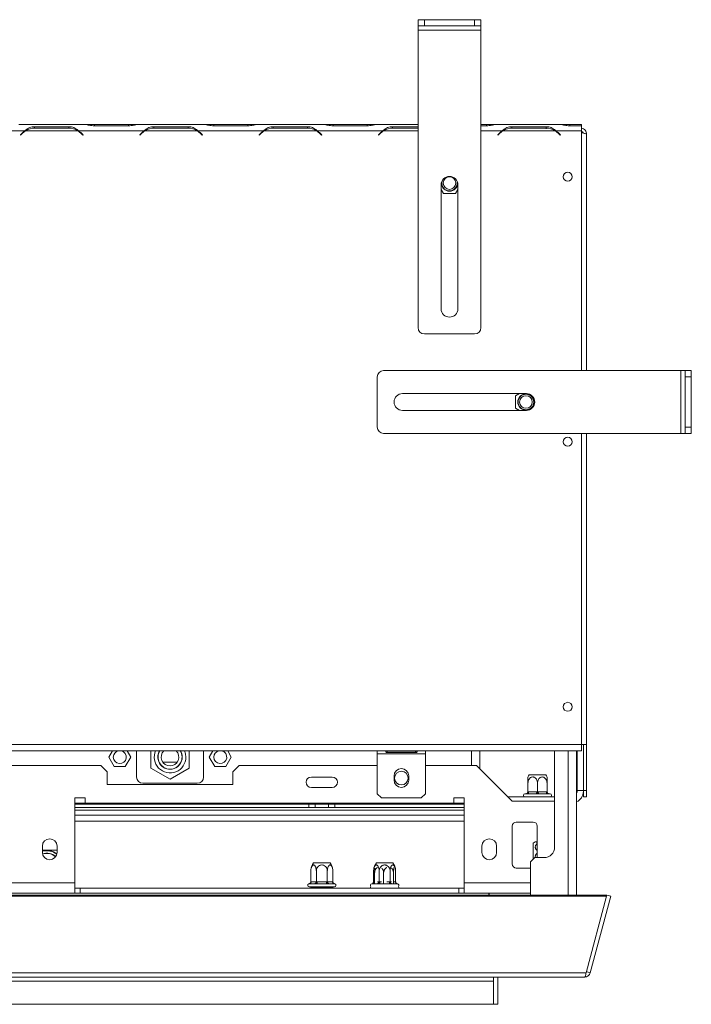
# Model space of a CAD drawing. Units: millimetres. Extents: x 2359 to 6716, y 1297 to 4748.
# Drawn here: x 4476 to 4797, y 1843 to 2313 of the extents above; entities that cross this region are included whole.
import ezdxf

# ---------------------------------------------------------------- set-up
doc = ezdxf.new("R2010")
doc.units = ezdxf.units.MM

msp = doc.modelspace()

# ---------------------------------------------------------------- linework, layer by layer
at = {"color": 7, "linetype": 'Continuous', "lineweight": 15}
for p, q in [((4666.13, 2309.7), (4666.13, 2312.7)), ((4666.13, 2312.7), (4669.13, 2312.7)), ((4669.13, 2312.7), (4669.13, 2309.7)), ((4669.13, 2312.7), (4693.12, 2312.7)), ((4693.12, 2309.7), (4693.12, 2312.7)), ((4693.12, 2312.7), (4696.12, 2312.7)), ((4696.12, 2312.7), (4696.12, 2309.7)), ((4669.13, 2309.7), (4666.13, 2309.7)), ((4666.13, 2307.7), (4666.13, 2309.7)), ((4666.13, 2307.7), (4696.12, 2307.7)), ((4666.13, 2165.72), (4666.13, 2307.7)), ((4669.13, 2309.7), (4693.12, 2309.7)), ((4696.12, 2309.7), (4693.12, 2309.7)), ((4696.12, 2307.7), (4696.12, 2309.7)), ((4696.12, 2165.72), (4696.12, 2307.7)), ((4506.83, 2262.71), (4475.46, 2262.71)), ((4499.33, 2261.62), (4482.96, 2261.62)), ((4482.96, 2261.62), (4482.96, 2260.98)), ((4483.05, 2260.98), (4499.25, 2260.98)), ((4499.33, 2261.62), (4499.33, 2260.98)), ((4507.21, 2262.71), (4506.83, 2262.71)), ((4511.54, 2262.71), (4507.21, 2262.71)), ((4511.46, 2262.02), (4527.83, 2262.02)), ((4527.75, 2262.71), (4511.54, 2262.71)), ((4532.08, 2262.71), (4527.75, 2262.71)), ((4532.48, 2262.71), (4532.08, 2262.71)), ((4563.83, 2262.71), (4532.46, 2262.71)), ((4556.33, 2261.62), (4539.96, 2261.62)), ((4539.96, 2261.62), (4539.96, 2260.98)), ((4540.04, 2260.98), (4556.24, 2260.98)), ((4556.33, 2261.62), (4556.33, 2260.98)), ((4564.2, 2262.71), (4563.83, 2262.71)), ((4568.54, 2262.71), (4564.2, 2262.71)), ((4568.45, 2262.02), (4584.82, 2262.02)), ((4584.74, 2262.71), (4568.54, 2262.71)), ((4589.07, 2262.71), (4584.74, 2262.71)), ((4589.47, 2262.71), (4589.07, 2262.71)), ((4620.82, 2262.71), (4589.45, 2262.71)), ((4613.32, 2261.62), (4596.95, 2261.62)), ((4596.95, 2261.62), (4596.95, 2260.98)), ((4597.03, 2260.98), (4613.24, 2260.98)), ((4613.32, 2261.62), (4613.32, 2260.98)), ((4621.2, 2262.71), (4620.82, 2262.71)), ((4625.53, 2262.71), (4621.2, 2262.71)), ((4625.45, 2262.02), (4641.82, 2262.02)), ((4641.73, 2262.71), (4625.53, 2262.71)), ((4646.07, 2262.71), (4641.73, 2262.71)), ((4646.47, 2262.71), (4646.07, 2262.71)), ((4666.13, 2262.71), (4646.44, 2262.71)), ((4666.13, 2261.62), (4653.94, 2261.62)), ((4653.94, 2261.62), (4653.94, 2260.98)), ((4654.03, 2260.98), (4666.13, 2260.98)), ((4698.73, 2262.71), (4696.12, 2262.71)), ((4696.12, 2262.02), (4698.81, 2262.02)), ((4703.06, 2262.71), (4698.73, 2262.71)), ((4703.44, 2262.71), (4703.06, 2262.71)), ((4733.81, 2262.71), (4703.44, 2262.71)), ((4727.31, 2261.62), (4710.94, 2261.62)), ((4710.94, 2261.62), (4710.94, 2260.98)), ((4711.02, 2260.98), (4727.22, 2260.98)), ((4727.31, 2261.62), (4727.31, 2260.66)), ((4734.18, 2262.71), (4733.81, 2262.71)), ((4738.52, 2262.71), (4734.18, 2262.71)), ((4738.43, 2262.02), (4744.12, 2262.02)), ((4744.12, 2262.71), (4738.52, 2262.71)), ((4744.12, 2262.02), (4744.12, 2262.71)), ((4744.12, 2262.02), (4744.12, 2259.71)), ((4478.34, 2259.71), (4446.97, 2259.71)), ((4477.31, 2258.84), (4476.15, 2257.68)), ((4476.15, 2257.68), (4476.29, 2257.54)), ((4476.29, 2257.54), (4477.39, 2258.64)), ((4503.58, 2259.71), (4478.71, 2259.71)), ((4503.96, 2259.71), (4502.71, 2260.16)), ((4535.33, 2259.71), (4503.96, 2259.71)), ((4504.91, 2258.64), (4506.01, 2257.54)), ((4506.15, 2257.68), (4504.99, 2258.84)), ((4506.01, 2257.54), (4506.15, 2257.68)), ((4534.3, 2258.84), (4533.14, 2257.68)), ((4533.14, 2257.68), (4533.28, 2257.54)), ((4533.28, 2257.54), (4534.38, 2258.64)), ((4560.58, 2259.71), (4535.71, 2259.71)), ((4560.95, 2259.71), (4559.71, 2260.16)), ((4592.32, 2259.71), (4560.95, 2259.71)), ((4561.9, 2258.64), (4563, 2257.54)), ((4563.14, 2257.68), (4561.98, 2258.84)), ((4563, 2257.54), (4563.14, 2257.68)), ((4591.29, 2258.84), (4590.14, 2257.68)), ((4590.14, 2257.68), (4590.28, 2257.54)), ((4590.28, 2257.54), (4591.38, 2258.64)), ((4617.57, 2259.71), (4592.7, 2259.71)), ((4617.95, 2259.71), (4616.7, 2260.16)), ((4649.32, 2259.71), (4617.95, 2259.71)), ((4618.89, 2258.64), (4619.99, 2257.54)), ((4620.13, 2257.68), (4618.98, 2258.84)), ((4619.99, 2257.54), (4620.13, 2257.68)), ((4648.29, 2258.84), (4647.13, 2257.68)), ((4647.13, 2257.68), (4647.27, 2257.54)), ((4647.27, 2257.54), (4648.37, 2258.64)), ((4705.28, 2258.84), (4704.12, 2257.68)), ((4704.12, 2257.68), (4704.26, 2257.54)), ((4704.26, 2257.54), (4705.36, 2258.64)), ((4731.56, 2259.71), (4706.69, 2259.71)), ((4731.93, 2259.71), (4730.69, 2260.16)), ((4731.62, 2259.66), (4731.62, 2259.82)), ((4732.2, 2259.51), (4731.85, 2259.51)), ((4744.12, 2259.71), (4731.93, 2259.71)), ((4732.88, 2258.64), (4733.98, 2257.54)), ((4734.12, 2257.68), (4732.96, 2258.84)), ((4733.98, 2257.54), (4734.12, 2257.68)), ((4744.12, 2145.22), (4744.12, 2259.71)), ((4746.62, 2258.01), (4746.62, 2145.22)), ((4677.13, 2174.72), (4677.13, 2233.91)), ((4685.13, 2233.91), (4685.13, 2174.72)), ((4677.13, 2231.64), (4678.24, 2229.71)), ((4678.24, 2229.71), (4684.01, 2229.71)), ((4684.01, 2229.71), (4685.13, 2231.64)), ((4669.13, 2162.72), (4693.12, 2162.72)), ((4649.63, 2145.22), (4791.61, 2145.22)), ((4791.61, 2145.22), (4791.61, 2115.22)), ((4791.61, 2145.22), (4793.61, 2145.22)), ((4793.61, 2145.22), (4796.61, 2145.22)), ((4793.61, 2142.22), (4793.61, 2145.22)), ((4796.61, 2145.22), (4796.61, 2142.22)), ((4646.63, 2142.22), (4646.63, 2118.22)), ((4796.61, 2142.22), (4793.61, 2142.22)), ((4793.61, 2142.22), (4793.61, 2118.22)), ((4796.61, 2142.22), (4796.61, 2118.22)), ((4658.63, 2134.22), (4717.82, 2134.22)), ((4714.55, 2134.22), (4712.62, 2133.11)), ((4712.62, 2133.11), (4712.62, 2127.33)), ((4717.82, 2126.22), (4658.63, 2126.22)), ((4712.62, 2127.33), (4714.55, 2126.22)), ((4649.63, 2115.22), (4791.61, 2115.22)), ((4744.12, 1966.74), (4744.12, 2115.22)), ((4746.62, 2115.22), (4746.62, 1966.74)), ((4791.61, 2115.22), (4793.61, 2115.22)), ((4793.61, 2118.22), (4796.61, 2118.22)), ((4793.61, 2115.22), (4793.61, 2118.22)), ((4796.61, 2115.22), (4793.61, 2115.22)), ((4796.61, 2118.22), (4796.61, 2115.22)), ((2696.36, 1966.74), (4744.12, 1966.74)), ((4746.62, 1966.74), (4744.12, 1966.74)), ((4744.12, 1963.74), (4744.12, 1966.74)), ((4745.12, 1966.74), (4744.12, 1966.74)), ((4745.12, 1966.74), (4745.12, 1944.75)), ((4746.62, 1966.74), (4746.62, 1944.75)), ((2696.36, 1963.74), (4744.12, 1963.74)), ((4518.39, 1960.74), (4520.13, 1963.74)), ((4521.02, 1956.19), (4518.39, 1960.74)), ((4528.9, 1960.74), (4526.27, 1956.19)), ((4527.16, 1963.74), (4528.9, 1960.74)), ((4531.64, 1951.24), (4531.64, 1963.74)), ((4538.54, 1963.74), (4538.54, 1955.49)), ((4556.74, 1955.49), (4556.74, 1963.74)), ((4563.64, 1963.74), (4563.64, 1951.24)), ((4566.39, 1960.74), (4568.12, 1963.74)), ((4569.01, 1956.19), (4566.39, 1960.74)), ((4576.89, 1960.74), (4574.27, 1956.19)), ((4575.16, 1963.74), (4576.89, 1960.74)), ((4646.63, 1962.24), (4646.63, 1963.74)), ((4646.63, 1962.24), (4669.63, 1962.24)), ((4646.63, 1943.25), (4646.63, 1962.24)), ((4664.88, 1963.61), (4651.38, 1963.61)), ((4651.38, 1963.5), (4664.88, 1963.5)), ((4651.38, 1962.87), (4651.38, 1963.5)), ((4651.38, 1962.87), (4664.88, 1962.87)), ((4664.88, 1963.5), (4665.15, 1963.57)), ((4664.88, 1962.87), (4664.88, 1963.5)), ((4669.63, 1963.74), (4669.63, 1962.24)), ((4669.63, 1962.24), (4669.63, 1943.25)), ((4695.62, 1955.14), (4695.62, 1963.74)), ((4731.32, 1917.75), (4731.32, 1963.74)), ((4741.82, 1963.74), (4741.82, 1894.9)), ((4742.14, 1963.74), (4742.14, 1944.74)), ((3856.72, 1956.74), (4514.65, 1956.74)), ((4517.65, 1953.74), (4514.65, 1956.74)), ((4526.27, 1956.19), (4521.02, 1956.19)), ((4538.54, 1955.49), (4547.64, 1950.23)), ((4544.15, 1958.4), (4551.13, 1958.4)), ((4547.64, 1950.23), (4556.74, 1955.49)), ((4574.27, 1956.19), (4569.01, 1956.19)), ((4580.64, 1956.74), (4577.64, 1953.74)), ((4580.64, 1956.74), (4646.63, 1956.74)), ((4669.63, 1956.74), (4694.02, 1956.74)), ((4694.02, 1956.74), (4711.02, 1939.74)), ((4517.65, 1953.74), (4517.65, 1947.74)), ((4577.64, 1947.74), (4577.64, 1953.74)), ((4625.13, 1951.24), (4615.13, 1951.24)), ((4654.63, 1949.75), (4654.63, 1951.75)), ((4661.63, 1951.75), (4661.63, 1949.75)), ((4719.2, 1952.24), (4726.55, 1952.24)), ((4726.55, 1952.24), (4727.08, 1952.24)), ((4517.65, 1947.74), (4577.64, 1947.74)), ((4560.64, 1948.24), (4534.64, 1948.24)), ((4615.13, 1946.24), (4625.13, 1946.24)), ((4718.59, 1944.24), (4718.59, 1948.34)), ((4723.14, 1944.24), (4723.14, 1948.34)), ((4727.69, 1944.24), (4727.69, 1948.34)), ((4507.15, 1941.24), (4502.15, 1941.24)), ((4502.15, 1941.24), (4502.15, 1900.75)), ((4507.15, 1938.74), (4507.15, 1941.24)), ((4648.63, 1941.25), (4646.63, 1943.25)), ((4667.63, 1941.25), (4648.63, 1941.25)), ((4669.63, 1943.25), (4667.63, 1941.25)), ((4688.13, 1941.24), (4683.13, 1941.24)), ((4683.13, 1941.24), (4683.13, 1938.74)), ((4688.13, 1900.75), (4688.13, 1941.24)), ((4709.02, 1941.74), (4731.32, 1941.74)), ((4717.59, 1943.24), (4717.14, 1943.24)), ((4717.79, 1943.22), (4717.59, 1943.24)), ((4718.39, 1943.24), (4717.79, 1943.22)), ((4722.34, 1943.24), (4718.39, 1943.24)), ((4718.59, 1944.24), (4718.89, 1944.24)), ((4718.89, 1944.24), (4722.84, 1944.24)), ((4723.14, 1943.22), (4722.34, 1943.24)), ((4722.84, 1944.24), (4723.14, 1944.24)), ((4723.14, 1944.24), (4723.44, 1944.24)), ((4723.94, 1943.24), (4723.14, 1943.22)), ((4723.44, 1944.24), (4727.39, 1944.24)), ((4727.89, 1943.24), (4723.94, 1943.24)), ((4727.39, 1944.24), (4727.69, 1944.24)), ((4728.49, 1943.22), (4727.89, 1943.24)), ((4728.69, 1943.24), (4728.49, 1943.22)), ((4729.14, 1943.24), (4728.69, 1943.24)), ((4745.12, 1944.75), (4746.62, 1944.75)), ((4745.12, 1941.75), (4745.12, 1944.75)), ((4746.62, 1941.75), (4745.12, 1941.75)), ((4746.62, 1944.75), (4746.62, 1941.75)), ((4507.15, 1938.74), (4502.15, 1938.74)), ((4613.88, 1938.24), (4502.15, 1938.24)), ((4613.88, 1936.74), (4502.15, 1936.74)), ((4683.13, 1938.74), (4507.15, 1938.74)), ((4613.88, 1936.74), (4613.88, 1938.24)), ((4613.88, 1938.24), (4616.88, 1938.24)), ((4616.88, 1936.74), (4613.88, 1936.74)), ((4616.88, 1938.24), (4616.88, 1936.74)), ((4616.88, 1938.24), (4623.38, 1938.24)), ((4616.88, 1936.74), (4623.38, 1936.74)), ((4623.38, 1936.74), (4623.38, 1938.24)), ((4623.38, 1938.24), (4626.38, 1938.24)), ((4626.38, 1936.74), (4623.38, 1936.74)), ((4626.38, 1938.24), (4626.38, 1936.74)), ((4688.13, 1938.24), (4626.38, 1938.24)), ((4688.13, 1936.74), (4626.38, 1936.74)), ((4688.13, 1938.74), (4683.13, 1938.74)), ((4711.02, 1939.74), (4731.32, 1939.74)), ((4688.13, 1930.24), (4502.15, 1930.24)), ((4711.02, 1927.74), (4711.02, 1909.75)), ((4721.02, 1929.74), (4713.02, 1929.74)), ((4723.02, 1912.75), (4723.02, 1927.74)), ((4486.65, 1918.25), (4486.65, 1915.25)), ((4493.65, 1915.25), (4493.65, 1918.25)), ((4696.62, 1918.25), (4696.62, 1915.25)), ((4703.62, 1915.25), (4703.62, 1918.25)), ((4721.12, 1919.06), (4721.12, 1919.69)), ((4721.12, 1912.05), (4721.12, 1919.06)), ((4486.65, 1916.25), (4493.65, 1916.25)), ((4721.82, 1912.75), (4719.82, 1910.75)), ((4721.82, 1912.75), (4726.32, 1912.75)), ((4616.19, 1910.25), (4624.07, 1910.25)), ((4646.19, 1910.25), (4654.07, 1910.25)), ((4719.82, 1894.9), (4719.82, 1910.75)), ((4614.88, 1901.24), (4614.88, 1906.35)), ((4614.91, 1906.96), (4614.91, 1906.95)), ((4617.51, 1901.24), (4617.51, 1906.35)), ((4622.76, 1901.24), (4622.76, 1906.35)), ((4625.39, 1901.24), (4625.39, 1906.35)), ((4644.88, 1901.24), (4644.88, 1906.35)), ((4644.91, 1906.96), (4644.9, 1906.95)), ((4645.36, 1900.3), (4645.36, 1905.35)), ((4647.5, 1901.24), (4647.5, 1906.35)), ((4649.65, 1900.3), (4649.65, 1905.35)), ((4652.76, 1901.24), (4652.76, 1906.35)), ((4654.42, 1900.3), (4654.42, 1905.35)), ((4655.38, 1901.24), (4655.38, 1906.35)), ((4713.02, 1907.75), (4719.82, 1907.75)), ((4438.15, 1900.75), (4502.15, 1900.75)), ((4502.15, 1895.75), (4502.15, 1900.75)), ((4614.19, 1900.25), (4613.96, 1900.23)), ((4626.13, 1898.75), (4614.13, 1898.75)), ((4616.47, 1900.25), (4614.19, 1900.25)), ((4614.88, 1898.65), (4614.76, 1898.75)), ((4614.88, 1901.24), (4615.05, 1901.25)), ((4617.51, 1898.65), (4614.88, 1898.65)), ((4614.88, 1898.25), (4614.88, 1898.65)), ((4615.05, 1901.25), (4617.33, 1901.25)), ((4617.05, 1900.23), (4616.47, 1900.25)), ((4617.85, 1900.25), (4617.05, 1900.23)), ((4617.33, 1901.25), (4617.51, 1901.24)), ((4617.51, 1898.65), (4617.45, 1898.75)), ((4617.51, 1901.24), (4617.85, 1901.25)), ((4622.76, 1898.65), (4617.51, 1898.65)), ((4617.51, 1898.25), (4617.51, 1898.65)), ((4617.85, 1901.25), (4617.85, 1900.25)), ((4617.85, 1901.25), (4622.41, 1901.25)), ((4622.41, 1900.25), (4617.85, 1900.25)), ((4622.41, 1901.25), (4622.41, 1900.25)), ((4622.41, 1901.25), (4622.76, 1901.24)), ((4623.22, 1900.23), (4622.41, 1900.25)), ((4622.76, 1901.24), (4622.93, 1901.25)), ((4622.76, 1898.65), (4622.82, 1898.75)), ((4625.39, 1898.65), (4622.76, 1898.65)), ((4622.76, 1898.25), (4622.76, 1898.65)), ((4622.93, 1901.25), (4625.21, 1901.25)), ((4623.8, 1900.25), (4623.22, 1900.23)), ((4626.08, 1900.25), (4623.8, 1900.25)), ((4625.21, 1901.25), (4625.39, 1901.24)), ((4625.5, 1898.75), (4625.39, 1898.65)), ((4625.39, 1898.25), (4625.39, 1898.65)), ((4626.31, 1900.23), (4626.08, 1900.25)), ((4644.18, 1900.25), (4643.96, 1900.23)), ((4646.46, 1900.25), (4644.18, 1900.25)), ((4644.88, 1901.24), (4645.05, 1901.25)), ((4647.04, 1900.23), (4646.46, 1900.25)), ((4647.85, 1900.25), (4647.04, 1900.23)), ((4647.33, 1901.25), (4647.5, 1901.24)), ((4647.5, 1901.24), (4647.85, 1901.25)), ((4647.85, 1901.25), (4647.85, 1900.25)), ((4652.41, 1900.25), (4647.85, 1900.25)), ((4652.41, 1901.25), (4652.41, 1900.25)), ((4652.41, 1901.25), (4652.76, 1901.24)), ((4653.22, 1900.23), (4652.41, 1900.25)), ((4652.76, 1901.24), (4652.93, 1901.25)), ((4653.8, 1900.25), (4653.22, 1900.23)), ((4656.08, 1900.25), (4653.8, 1900.25)), ((4655.21, 1901.25), (4655.38, 1901.24)), ((4656.3, 1900.23), (4656.08, 1900.25)), ((4688.13, 1900.75), (4688.13, 1895.75)), ((2684.36, 1894.9), (4756.12, 1894.9)), ((2684.36, 1894.39), (4756.12, 1894.39)), ((4438.15, 1895.75), (4502.15, 1895.75)), ((4502.15, 1898.25), (4504.65, 1898.25)), ((4502.15, 1895.75), (4504.65, 1895.75)), ((4504.65, 1898.25), (4504.65, 1895.75)), ((4685.63, 1898.25), (4504.65, 1898.25)), ((4685.63, 1895.75), (4504.65, 1895.75)), ((4685.63, 1898.25), (4685.63, 1895.75)), ((4685.63, 1898.25), (4688.13, 1898.25)), ((4685.63, 1895.75), (4688.13, 1895.75)), ((4688.13, 1895.75), (4719.82, 1895.75)), ((4699.82, 1895.75), (4699.82, 1894.9)), ((4700.12, 1895.75), (4700.12, 1894.9)), ((4746.33, 1857.83), (4756.12, 1894.39)), ((4748.33, 1857.83), (4758.12, 1894.39)), ((4756.12, 1894.39), (4756.12, 1894.9)), ((4756.12, 1894.64), (4756.19, 1894.9)), ((4758.12, 1894.39), (4756.19, 1894.9)), ((4746.33, 1857.83), (2694.15, 1857.83)), ((4748.33, 1857.83), (4746.4, 1858.35)), ((4745.62, 1855.75), (2694.85, 1855.75)), ((2738.35, 1853.75), (4702.12, 1853.75)), ((4702.12, 1853.75), (4702.12, 1855.75)), ((4702.12, 1853.75), (4702.12, 1842.75)), ((4704.12, 1855.75), (4704.12, 1842.75)), ((4702.12, 1842.75), (2738.35, 1842.75)), ((4702.12, 1842.75), (4704.12, 1842.75))]:
    msp.add_line(p, q, dxfattribs=at)
at = {"color": 8, "linetype": 'Continuous', "lineweight": 15}
for p, q in [((4511.54, 2262.02), (4511.54, 2262.71)), ((4527.75, 2262.02), (4527.75, 2262.71)), ((4568.54, 2262.02), (4568.54, 2262.71)), ((4584.74, 2262.02), (4584.74, 2262.71)), ((4625.53, 2262.02), (4625.53, 2262.71)), ((4641.73, 2262.02), (4641.73, 2262.71)), ((4698.73, 2262.02), (4698.73, 2262.71)), ((4738.52, 2262.02), (4738.52, 2262.71)), ((4666.13, 2259.71), (4649.69, 2259.71)), ((4706.31, 2259.71), (4696.12, 2259.71)), ((4691.62, 1956.74), (4691.62, 1963.74)), ((4737.82, 1894.9), (4737.82, 1963.74)), ((4742.14, 1944.74), (4745.12, 1944.74)), ((4688.13, 1935.49), (4502.15, 1935.49)), ((4688.13, 1932.99), (4502.15, 1932.99)), ((4645.05, 1901.25), (4645.36, 1901.25)), ((4646.69, 1901.25), (4647.33, 1901.25)), ((4647.85, 1901.25), (4648.68, 1901.25)), ((4651.13, 1901.25), (4652.41, 1901.25)), ((4652.93, 1901.25), (4653.35, 1901.25)), ((4654.57, 1901.25), (4655.21, 1901.25)), ((4688.13, 1900.75), (4719.82, 1900.75))]:
    msp.add_line(p, q, dxfattribs=at)
at = {"color": 7, "linetype": 'Continuous', "lineweight": 15, "flags": 128}
for points in [[(4555.19, 1960.74), (4555.01, 1962.36), (4554.53, 1963.84)], [(4718.89, 1944.24), (4718.88, 1944.05), (4718.85, 1943.86), (4718.81, 1943.69), (4718.75, 1943.54), (4718.67, 1943.41), (4718.58, 1943.32), (4718.49, 1943.26), (4718.39, 1943.24)], [(4722.84, 1944.24), (4722.83, 1944.05), (4722.8, 1943.86), (4722.76, 1943.69), (4722.69, 1943.54), (4722.62, 1943.41), (4722.53, 1943.32), (4722.44, 1943.26), (4722.34, 1943.24)], [(4723.44, 1944.24), (4723.45, 1944.05), (4723.48, 1943.86), (4723.53, 1943.69), (4723.59, 1943.54), (4723.66, 1943.41), (4723.75, 1943.32), (4723.84, 1943.26), (4723.94, 1943.24)], [(4727.39, 1944.24), (4727.4, 1944.05), (4727.43, 1943.86), (4727.47, 1943.69), (4727.54, 1943.54), (4727.61, 1943.41), (4727.7, 1943.32), (4727.79, 1943.26), (4727.89, 1943.24)]]:
    msp.add_lwpolyline(points, dxfattribs=at)
at = {"color": 7, "linetype": 'Continuous', "lineweight": 15}
for centre, radius in [((4681.13, 2234.71), 3), ((4737.62, 2237.71), 2.15), ((4717.62, 2130.22), 3.9), ((4717.62, 2130.22), 3.71), ((4717.62, 2130.22), 3), ((4737.62, 2111.23), 2.15), ((4737.62, 1984.74), 2.15), ((4658.13, 1950.74), 3.25)]:
    msp.add_circle(centre, radius, dxfattribs=at)
for centre, radius, start, end in [((4483.05, 2252.98), 8, 90, 122.7816), ((4499.25, 2252.98), 8, 57.2184, 90), ((4540.04, 2252.98), 8, 90, 122.7816), ((4556.24, 2252.98), 8, 57.2184, 90), ((4597.03, 2252.98), 8, 90, 122.7816), ((4613.24, 2252.98), 8, 57.2184, 90), ((4654.03, 2252.98), 8, 90, 122.7816), ((4711.02, 2252.98), 8, 90, 122.7816), ((4727.22, 2252.98), 8, 57.2184, 90), ((4482.96, 2253.18), 8, 125.3394, 135), ((4483.05, 2252.98), 8, 122.7816, 135), ((4499.25, 2252.98), 8, 45, 57.2184), ((4499.33, 2253.18), 8, 45, 54.6606), ((4539.96, 2253.18), 8, 125.3394, 135), ((4540.04, 2252.98), 8, 122.7816, 135), ((4556.24, 2252.98), 8, 45, 57.2184), ((4556.33, 2253.18), 8, 45, 54.6606), ((4596.95, 2253.18), 8, 125.3394, 135), ((4597.03, 2252.98), 8, 122.7816, 135), ((4613.24, 2252.98), 8, 45, 57.2184), ((4613.32, 2253.18), 8, 45, 54.6606), ((4653.94, 2253.18), 8, 125.3394, 135), ((4654.03, 2252.98), 8, 122.7816, 135), ((4710.94, 2253.18), 8, 125.3394, 135), ((4711.02, 2252.98), 8, 122.7816, 135), ((4727.22, 2252.98), 8, 45, 57.2184), ((4727.31, 2253.18), 8, 45, 54.6606), ((4681.13, 2233.91), 4, 0, 180), ((4681.13, 2234.71), 3.9, 180.7739, 270), ((4681.13, 2234.71), 3.71, 163.0007, 14.8439), ((4681.13, 2234.71), 3.9, 270, 359.3915), ((4681.13, 2174.72), 4, 180, 0), ((4669.13, 2165.72), 3, 180, 270), ((4693.12, 2165.72), 3, 270, 0), ((4649.63, 2142.22), 3, 90, 180), ((4658.63, 2130.22), 4, 90, 270), ((4717.82, 2130.22), 4, 270, 90), ((4649.63, 2118.22), 3, 180, 270), ((4523.64, 1960.74), 3.1, 180, 75.7095), ((4523.64, 1960.74), 3.1, 104.2905, 180), ((4547.64, 1960.74), 7.55, 155.7577, 0), ((4547.64, 1960.74), 5.8, 147.6912, 0), ((4547.64, 1960.74), 5.73, 148.4013, 270), ((4547.64, 1960.74), 4.2, 134.3358, 270), ((4547.64, 1960.74), 5.73, 270, 31.5987), ((4547.64, 1960.74), 4.2, 270, 45.6642), ((4547.64, 1960.74), 5.8, 0, 32.3088), ((4571.64, 1960.74), 3.1, 180, 75.7095), ((4571.64, 1960.74), 3.1, 104.2905, 180), ((4658.13, 1951.75), 3.5, 0, 180), ((4534.64, 1951.24), 3, 180, 270), ((4560.64, 1951.24), 3, 270, 0), ((4615.13, 1948.74), 2.5, 90, 270), ((4625.13, 1948.74), 2.5, 270, 90), ((4724.33, 1948.34), 6.45, 142.7742, 153.2504), ((4721.95, 1948.34), 6.45, 26.7458, 37.2258), ((4658.13, 1949.75), 3.5, 180, 0), ((4717.14, 1942.49), 0.75, 90, 270), ((4729.14, 1942.49), 0.75, 270, 90), ((4739.14, 1944.74), 3, 333.2951, 0), ((4739.14, 1944.74), 6, 296.53, 355.3205), ((4713.02, 1927.74), 2, 90, 180), ((4721.02, 1927.74), 2, 0, 90), ((4490.15, 1918.25), 3.5, 0, 180), ((4700.12, 1918.25), 3.5, 0, 180), ((4725.02, 1914.55), 6.45, 116.8674, 127.2258), ((4726.32, 1917.75), 5, 270, 0), ((4488.65, 1908.25), 8, 51.9622, 104.4775), ((4488.65, 1908.25), 7.8, 51.2843, 104.8572), ((4490.15, 1915.25), 3.5, 180, 0), ((4488.65, 1908.25), 6.65, 48.8394, 106.9711), ((4488.65, 1908.25), 6.55, 48.7533, 107.0572), ((4700.12, 1915.25), 3.5, 180, 0), ((4621.33, 1906.35), 6.45, 142.7742, 174.573), ((4618.94, 1906.35), 6.45, 5.2884, 37.2258), ((4651.32, 1906.35), 6.45, 142.7742, 174.573), ((4648.94, 1906.35), 6.45, 5.2884, 37.2258), ((4713.02, 1909.75), 2, 180, 270), ((4618.94, 1906.35), 6.45, 5.1432, 5.2884), ((4648.94, 1906.35), 6.45, 5.1432, 5.2884), ((4614.13, 1899.5), 0.75, 103.5051, 270), ((4614.12, 1901.19), 0.94, 274.4019, 3.8113), ((4616.4, 1901.19), 0.94, 274.4019, 3.8113), ((4623.87, 1901.19), 0.94, 176.1887, 265.5981), ((4626.15, 1901.19), 0.94, 176.1887, 265.5981), ((4626.13, 1899.5), 0.75, 270, 76.4871), ((4644.13, 1899.5), 0.75, 103.5051, 221.8103), ((4644.13, 1898.5), 0.75, 138.1897, 199.4712), ((4644.11, 1901.19), 0.94, 274.4019, 3.8113), ((4646.39, 1901.19), 0.94, 274.4019, 3.8113), ((4653.87, 1901.19), 0.94, 176.1887, 265.5981), ((4656.15, 1901.19), 0.94, 176.1887, 265.5981), ((4656.13, 1899.5), 0.75, 317.3795, 76.4871), ((4656.13, 1898.5), 0.75, 340.5288, 41.8103)]:
    msp.add_arc(centre, radius, start, end, dxfattribs=at)
for points, knots in [([(4482.96, 2261.62), (4482.14, 2261.55), (4480.93, 2261.46), (4479.44, 2260.64), (4478.74, 2260.04), (4478.34, 2259.71)], [0, 0, 0, 0, 0.468512, 0.697303, 1, 1, 1, 1]), ([(4503.96, 2259.71), (4503.54, 2260.05), (4502.84, 2260.63), (4501.36, 2261.47), (4500.15, 2261.56), (4499.33, 2261.62)], [0, 0, 0, 0, 0.313023, 0.531459, 1, 1, 1, 1]), ([(4506.83, 2262.71), (4507.25, 2262.67), (4507.96, 2262.61), (4509.44, 2262.17), (4510.64, 2262.08), (4511.46, 2262.02)], [0, 0, 0, 0, 0.313023, 0.531459, 1, 1, 1, 1]), ([(4527.83, 2262.02), (4528.65, 2262.08), (4529.87, 2262.17), (4531.36, 2262.61), (4532.06, 2262.67), (4532.46, 2262.71)], [0, 0, 0, 0, 0.468512, 0.697303, 1, 1, 1, 1]), ([(4539.96, 2261.62), (4539.14, 2261.55), (4537.92, 2261.46), (4536.43, 2260.64), (4535.73, 2260.04), (4535.33, 2259.71)], [0, 0, 0, 0, 0.468512, 0.697303, 1, 1, 1, 1]), ([(4560.95, 2259.71), (4560.54, 2260.05), (4559.83, 2260.63), (4558.35, 2261.47), (4557.15, 2261.56), (4556.33, 2261.62)], [0, 0, 0, 0, 0.313023, 0.531459, 1, 1, 1, 1]), ([(4563.83, 2262.71), (4564.24, 2262.67), (4564.95, 2262.61), (4566.43, 2262.17), (4567.63, 2262.08), (4568.45, 2262.02)], [0, 0, 0, 0, 0.313023, 0.531459, 1, 1, 1, 1]), ([(4584.82, 2262.02), (4585.64, 2262.08), (4586.86, 2262.17), (4588.35, 2262.61), (4589.05, 2262.67), (4589.45, 2262.71)], [0, 0, 0, 0, 0.468512, 0.697303, 1, 1, 1, 1]), ([(4596.95, 2261.62), (4596.13, 2261.55), (4594.91, 2261.46), (4593.42, 2260.64), (4592.72, 2260.04), (4592.32, 2259.71)], [0, 0, 0, 0, 0.468512, 0.697303, 1, 1, 1, 1]), ([(4617.95, 2259.71), (4617.53, 2260.05), (4616.82, 2260.63), (4615.34, 2261.47), (4614.14, 2261.56), (4613.32, 2261.62)], [0, 0, 0, 0, 0.313023, 0.531459, 1, 1, 1, 1]), ([(4620.82, 2262.71), (4621.24, 2262.67), (4621.94, 2262.61), (4623.42, 2262.17), (4624.63, 2262.08), (4625.45, 2262.02)], [0, 0, 0, 0, 0.313023, 0.531459, 1, 1, 1, 1]), ([(4641.82, 2262.02), (4642.64, 2262.08), (4643.85, 2262.17), (4645.34, 2262.61), (4646.05, 2262.67), (4646.44, 2262.71)], [0, 0, 0, 0, 0.468512, 0.697303, 1, 1, 1, 1]), ([(4653.94, 2261.62), (4653.12, 2261.55), (4651.91, 2261.46), (4650.42, 2260.64), (4649.71, 2260.04), (4649.32, 2259.71)], [0, 0, 0, 0, 0.468512, 0.697303, 1, 1, 1, 1]), ([(4698.81, 2262.02), (4699.63, 2262.08), (4700.85, 2262.17), (4702.34, 2262.61), (4703.04, 2262.67), (4703.44, 2262.71)], [0, 0, 0, 0, 0.468512, 0.697303, 1, 1, 1, 1]), ([(4710.94, 2261.62), (4710.12, 2261.55), (4708.9, 2261.46), (4707.41, 2260.64), (4706.71, 2260.04), (4706.31, 2259.71)], [0, 0, 0, 0, 0.4685124, 0.6973028, 1, 1, 1, 1]), ([(4731.93, 2259.71), (4731.52, 2260.05), (4730.81, 2260.63), (4729.33, 2261.47), (4728.13, 2261.56), (4727.31, 2261.62)], [0, 0, 0, 0, 0.313023, 0.531459, 1, 1, 1, 1]), ([(4733.81, 2262.71), (4734.22, 2262.67), (4734.93, 2262.61), (4736.41, 2262.17), (4737.61, 2262.08), (4738.43, 2262.02)], [0, 0, 0, 0, 0.3130232, 0.5314588, 1, 1, 1, 1]), ([(4746.62, 2258.01), (4746.58, 2258.35), (4746.52, 2259.04), (4745.98, 2259.95), (4745.2, 2260.61), (4744.53, 2260.92), (4744.15, 2260.96), (4744.12, 2260.96)], [0, 0, 0, 0, 0.243838, 0.487686, 0.731534, 0.975382, 1, 1, 1, 1]), ([(4745.01, 2258.56), (4744.93, 2258.71), (4744.78, 2259.01), (4744.44, 2259.31), (4744.19, 2259.38), (4744.12, 2259.4)], [0, 0, 0, 0, 0.3977845, 0.8156692, 1, 1, 1, 1]), ([(4744.12, 2258.72), (4744.29, 2258.69), (4744.8, 2258.6), (4745.55, 2258.46), (4746.23, 2258.28), (4746.57, 2258.14), (4746.61, 2258.04), (4746.62, 2258.01)], [0, 0, 0, 0, 0.122846, 0.366979, 0.611112, 0.855245, 1, 1, 1, 1]), ([(4651.38, 1963.61), (4651.27, 1963.6), (4651.07, 1963.6), (4650.85, 1963.56), (4650.73, 1963.5), (4650.67, 1963.45), (4650.64, 1963.39), (4650.63, 1963.31), (4650.64, 1963.24), (4650.67, 1963.17), (4650.74, 1963.11), (4650.86, 1963.02), (4651.07, 1962.94), (4651.27, 1962.9), (4651.38, 1962.87)], [0, 0, 0, 0, 0.164606, 0.29151, 0.345785, 0.397668, 0.45069, 0.508169, 0.554902, 0.600881, 0.649258, 0.702763, 0.832396, 1, 1, 1, 1]), ([(4664.88, 1962.87), (4664.99, 1962.88), (4665.18, 1962.9), (4665.41, 1962.98), (4665.53, 1963.06), (4665.59, 1963.14), (4665.62, 1963.22), (4665.63, 1963.3), (4665.62, 1963.37), (4665.58, 1963.43), (4665.52, 1963.47), (4665.4, 1963.53), (4665.18, 1963.58), (4664.99, 1963.6), (4664.88, 1963.61)], [0, 0, 0, 0, 0.164606, 0.29151, 0.345785, 0.397668, 0.45069, 0.508169, 0.554902, 0.600881, 0.649258, 0.702763, 0.832396, 1, 1, 1, 1]), ([(4723.14, 1948.34), (4723.12, 1948.64), (4723.07, 1949.3), (4722.67, 1950.22), (4722.03, 1950.93), (4721.37, 1951.23), (4720.75, 1951.3), (4720.15, 1951.17), (4719.51, 1950.75), (4719, 1950.09), (4718.66, 1949.26), (4718.61, 1948.64), (4718.59, 1948.34)], [0, 0, 0, 0, 0.103374, 0.227402, 0.345681, 0.452315, 0.499829, 0.594514, 0.689001, 0.787163, 0.89589, 1, 1, 1, 1]), ([(4718.59, 1948.34), (4718.59, 1948.68), (4718.59, 1949.35), (4718.59, 1950.27), (4718.59, 1950.94), (4718.59, 1951.27), (4718.59, 1951.24), (4718.59, 1951.23)], [0, 0, 0, 0, 0.231554, 0.463423, 0.698878, 0.911402, 1, 1, 1, 1]), ([(4727.69, 1948.34), (4727.66, 1948.68), (4727.61, 1949.35), (4727.19, 1950.27), (4726.55, 1950.95), (4725.79, 1951.29), (4725.04, 1951.28), (4724.38, 1950.99), (4723.8, 1950.47), (4723.36, 1949.71), (4723.16, 1948.96), (4723.15, 1948.49), (4723.14, 1948.34)], [0, 0, 0, 0, 0.115719, 0.231594, 0.349263, 0.455471, 0.550002, 0.639991, 0.733866, 0.836939, 0.950516, 1, 1, 1, 1]), ([(4727.69, 1951.23), (4727.69, 1951.24), (4727.69, 1951.26), (4727.69, 1950.98), (4727.69, 1950.47), (4727.69, 1949.71), (4727.69, 1948.96), (4727.69, 1948.49), (4727.69, 1948.34)], [0, 0, 0, 0, 0.100438, 0.280329, 0.467987, 0.674035, 0.90108, 1, 1, 1, 1]), ([(4718.59, 1944.24), (4718.58, 1944.13), (4718.56, 1943.93), (4718.42, 1943.65), (4718.2, 1943.41), (4717.98, 1943.28), (4717.84, 1943.23), (4717.8, 1943.22), (4717.79, 1943.22)], [0, 0, 0, 0, 0.209533, 0.418493, 0.642495, 0.90349, 0.995838, 1, 1, 1, 1]), ([(4723.14, 1944.24), (4723.14, 1944.13), (4723.14, 1943.93), (4723.14, 1943.65), (4723.14, 1943.41), (4723.14, 1943.28), (4723.14, 1943.23), (4723.14, 1943.22), (4723.14, 1943.22)], [0, 0, 0, 0, 0.209533, 0.418493, 0.642495, 0.90349, 0.995838, 1, 1, 1, 1]), ([(4728.49, 1943.22), (4728.49, 1943.22), (4728.45, 1943.23), (4728.3, 1943.28), (4728.08, 1943.41), (4727.86, 1943.65), (4727.72, 1943.93), (4727.7, 1944.13), (4727.69, 1944.24)], [0, 0, 0, 0, 0.004162, 0.09651, 0.357505, 0.581507, 0.790467, 1, 1, 1, 1]), ([(4723.02, 1920.38), (4722.93, 1920.38), (4722.71, 1920.37), (4722.45, 1920.35), (4722.23, 1920.33), (4722.11, 1920.31), (4722.08, 1920.29), (4722.12, 1920.27), (4722.23, 1920.25), (4722.39, 1920.23), (4722.62, 1920.22), (4722.83, 1920.2), (4722.98, 1920.2), (4723.02, 1920.2)], [0, 0, 0, 0, 0.080034, 0.199494, 0.303596, 0.411495, 0.504296, 0.600078, 0.688589, 0.779475, 0.871897, 0.966557, 1, 1, 1, 1]), ([(4723.02, 1919.52), (4722.93, 1919.45), (4722.71, 1919.28), (4722.45, 1918.96), (4722.23, 1918.57), (4722.11, 1918.19), (4722.08, 1917.8), (4722.12, 1917.44), (4722.23, 1917.1), (4722.39, 1916.78), (4722.62, 1916.48), (4722.83, 1916.26), (4722.98, 1916.16), (4723.02, 1916.13)], [0, 0, 0, 0, 0.080034, 0.199494, 0.303596, 0.411495, 0.504296, 0.600078, 0.688589, 0.779475, 0.871897, 0.966557, 1, 1, 1, 1]), ([(4723.02, 1914.86), (4722.82, 1914.7), (4722.39, 1914.36), (4722.14, 1913.77), (4722.06, 1913.22), (4722.15, 1912.92), (4722.21, 1912.75)], [0, 0, 0, 0, 0.291461, 0.621995, 0.769275, 1, 1, 1, 1]), ([(4617.51, 1906.35), (4617.5, 1906.51), (4617.5, 1906.85), (4617.43, 1907.34), (4617.34, 1907.81), (4617.2, 1908.24), (4617.03, 1908.62), (4616.83, 1908.92), (4616.61, 1909.14), (4616.4, 1909.25), (4616.18, 1909.29), (4615.98, 1909.25), (4615.79, 1909.14), (4615.6, 1908.97), (4615.44, 1908.75), (4615.28, 1908.46), (4615.14, 1908.12), (4615.03, 1907.72), (4614.94, 1907.27), (4614.89, 1906.8), (4614.88, 1906.49), (4614.88, 1906.35)], [0, 0, 0, 0, 0.057125, 0.115691, 0.172839, 0.231579, 0.289453, 0.349371, 0.401586, 0.455705, 0.502251, 0.550292, 0.594686, 0.640272, 0.686628, 0.734107, 0.78501, 0.837134, 0.893198, 0.950682, 1, 1, 1, 1]), ([(4622.76, 1906.35), (4622.74, 1906.65), (4622.68, 1907.31), (4622.22, 1908.23), (4621.47, 1908.94), (4620.72, 1909.24), (4620, 1909.3), (4619.31, 1909.18), (4618.57, 1908.75), (4617.98, 1908.1), (4617.58, 1907.27), (4617.53, 1906.65), (4617.51, 1906.35)], [0, 0, 0, 0, 0.103374, 0.227402, 0.345681, 0.452315, 0.499829, 0.594514, 0.689001, 0.787163, 0.89589, 1, 1, 1, 1]), ([(4625.39, 1906.35), (4625.38, 1906.51), (4625.38, 1906.85), (4625.31, 1907.34), (4625.22, 1907.81), (4625.08, 1908.24), (4624.91, 1908.62), (4624.71, 1908.92), (4624.49, 1909.14), (4624.28, 1909.25), (4624.06, 1909.29), (4623.86, 1909.25), (4623.66, 1909.14), (4623.48, 1908.97), (4623.32, 1908.75), (4623.16, 1908.46), (4623.02, 1908.12), (4622.91, 1907.72), (4622.82, 1907.27), (4622.77, 1906.8), (4622.76, 1906.49), (4622.76, 1906.35)], [0, 0, 0, 0, 0.057125, 0.115691, 0.172839, 0.231579, 0.289453, 0.349371, 0.401586, 0.455705, 0.502251, 0.550292, 0.594686, 0.640272, 0.686628, 0.734107, 0.78501, 0.837134, 0.893198, 0.950682, 1, 1, 1, 1]), ([(4647.5, 1906.35), (4647.5, 1906.51), (4647.49, 1906.85), (4647.43, 1907.34), (4647.33, 1907.81), (4647.2, 1908.24), (4647.03, 1908.62), (4646.83, 1908.92), (4646.61, 1909.14), (4646.39, 1909.25), (4646.18, 1909.29), (4645.98, 1909.25), (4645.78, 1909.14), (4645.6, 1908.97), (4645.43, 1908.75), (4645.28, 1908.46), (4645.14, 1908.12), (4645.02, 1907.72), (4644.94, 1907.27), (4644.89, 1906.8), (4644.88, 1906.49), (4644.88, 1906.35)], [0, 0, 0, 0, 0.057125, 0.115691, 0.172839, 0.231579, 0.289453, 0.349371, 0.401586, 0.455705, 0.502251, 0.550292, 0.594686, 0.640272, 0.686628, 0.734107, 0.78501, 0.837134, 0.893198, 0.950682, 1, 1, 1, 1]), ([(4646.7, 1908.03), (4646.55, 1907.94), (4646.18, 1907.72), (4645.75, 1907.09), (4645.42, 1906.27), (4645.38, 1905.65), (4645.36, 1905.35)], [0, 0, 0, 0, 0.1865928, 0.4433326, 0.7277049, 1, 1, 1, 1]), ([(4652.76, 1906.35), (4652.73, 1906.65), (4652.68, 1907.31), (4652.21, 1908.23), (4651.47, 1908.94), (4650.71, 1909.24), (4649.99, 1909.3), (4649.3, 1909.18), (4648.57, 1908.75), (4647.98, 1908.1), (4647.58, 1907.27), (4647.53, 1906.65), (4647.5, 1906.35)], [0, 0, 0, 0, 0.103374, 0.227402, 0.345681, 0.452315, 0.499829, 0.594514, 0.689001, 0.787163, 0.89589, 1, 1, 1, 1]), ([(4651.13, 1908.05), (4651.08, 1908.02), (4650.91, 1907.94), (4650.66, 1907.75), (4650.37, 1907.46), (4650.12, 1907.12), (4649.91, 1906.72), (4649.76, 1906.27), (4649.66, 1905.8), (4649.65, 1905.49), (4649.65, 1905.35)], [0, 0, 0, 0, 0.0585457, 0.1798655, 0.3041237, 0.4373434, 0.5737597, 0.7204849, 0.870928, 1, 1, 1, 1]), ([(4655.38, 1906.35), (4655.38, 1906.51), (4655.37, 1906.85), (4655.31, 1907.34), (4655.21, 1907.81), (4655.08, 1908.24), (4654.91, 1908.62), (4654.71, 1908.92), (4654.49, 1909.14), (4654.27, 1909.25), (4654.06, 1909.29), (4653.86, 1909.25), (4653.66, 1909.14), (4653.48, 1908.97), (4653.31, 1908.75), (4653.16, 1908.46), (4653.02, 1908.12), (4652.9, 1907.72), (4652.82, 1907.27), (4652.77, 1906.8), (4652.76, 1906.49), (4652.76, 1906.35)], [0, 0, 0, 0, 0.057125, 0.115691, 0.172839, 0.231579, 0.289453, 0.349371, 0.401586, 0.455705, 0.502251, 0.550292, 0.594686, 0.640272, 0.686628, 0.734107, 0.78501, 0.837134, 0.893198, 0.950682, 1, 1, 1, 1]), ([(4654.57, 1908.05), (4654.56, 1908.02), (4654.55, 1907.94), (4654.52, 1907.75), (4654.49, 1907.46), (4654.47, 1907.12), (4654.45, 1906.72), (4654.43, 1906.27), (4654.42, 1905.8), (4654.42, 1905.49), (4654.42, 1905.35)], [0, 0, 0, 0, 0.058546, 0.179865, 0.304124, 0.437343, 0.57376, 0.720485, 0.870928, 1, 1, 1, 1]), ([(4645.36, 1905.35), (4645.36, 1905.51), (4645.36, 1905.85), (4645.37, 1906.34), (4645.39, 1906.81), (4645.41, 1907.24), (4645.44, 1907.57), (4645.46, 1907.72), (4645.47, 1907.78)], [0, 0, 0, 0, 0.177451, 0.359377, 0.536901, 0.719369, 0.899148, 1, 1, 1, 1]), ([(4649.65, 1905.35), (4649.63, 1905.65), (4649.58, 1906.3), (4649.24, 1907.19), (4648.84, 1907.59), (4648.67, 1907.76)], [0, 0, 0, 0, 0.321082, 0.706319, 1, 1, 1, 1]), ([(4654.42, 1905.35), (4654.41, 1905.51), (4654.4, 1905.85), (4654.29, 1906.34), (4654.11, 1906.81), (4653.86, 1907.24), (4653.6, 1907.57), (4653.41, 1907.72), (4653.34, 1907.78)], [0, 0, 0, 0, 0.177451, 0.359377, 0.536901, 0.719369, 0.899148, 1, 1, 1, 1]), ([(4614.88, 1901.24), (4614.87, 1901.14), (4614.85, 1900.93), (4614.68, 1900.65), (4614.43, 1900.42), (4614.18, 1900.29), (4614.01, 1900.24), (4613.96, 1900.23), (4613.96, 1900.23)], [0, 0, 0, 0, 0.209533, 0.418493, 0.642495, 0.90349, 0.995838, 1, 1, 1, 1]), ([(4617.51, 1901.24), (4617.5, 1901.14), (4617.49, 1900.93), (4617.41, 1900.65), (4617.28, 1900.42), (4617.15, 1900.29), (4617.07, 1900.24), (4617.05, 1900.23), (4617.05, 1900.23)], [0, 0, 0, 0, 0.2095327, 0.4184926, 0.6424952, 0.9034901, 0.9958384, 1, 1, 1, 1]), ([(4622.76, 1901.24), (4622.77, 1901.14), (4622.78, 1900.93), (4622.86, 1900.65), (4622.98, 1900.42), (4623.11, 1900.29), (4623.2, 1900.24), (4623.22, 1900.23), (4623.22, 1900.23)], [0, 0, 0, 0, 0.209533, 0.418493, 0.642495, 0.90349, 0.995838, 1, 1, 1, 1]), ([(4626.31, 1900.23), (4626.31, 1900.23), (4626.26, 1900.24), (4626.09, 1900.29), (4625.83, 1900.42), (4625.58, 1900.65), (4625.42, 1900.93), (4625.4, 1901.14), (4625.39, 1901.24)], [0, 0, 0, 0, 0.004162, 0.09651, 0.357505, 0.581507, 0.790467, 1, 1, 1, 1]), ([(4644.88, 1901.24), (4644.87, 1901.14), (4644.84, 1900.93), (4644.68, 1900.65), (4644.43, 1900.42), (4644.17, 1900.29), (4644, 1900.24), (4643.96, 1900.23), (4643.96, 1900.23)], [0, 0, 0, 0, 0.209533, 0.418493, 0.642495, 0.90349, 0.995838, 1, 1, 1, 1]), ([(4647.5, 1901.24), (4647.5, 1901.14), (4647.49, 1900.93), (4647.4, 1900.65), (4647.28, 1900.42), (4647.15, 1900.29), (4647.07, 1900.24), (4647.04, 1900.23), (4647.04, 1900.23)], [0, 0, 0, 0, 0.2095327, 0.4184926, 0.6424952, 0.9034901, 0.9958384, 1, 1, 1, 1]), ([(4652.76, 1901.24), (4652.76, 1901.14), (4652.77, 1900.93), (4652.86, 1900.65), (4652.98, 1900.42), (4653.11, 1900.29), (4653.19, 1900.24), (4653.22, 1900.23), (4653.22, 1900.23)], [0, 0, 0, 0, 0.209533, 0.418493, 0.642495, 0.90349, 0.995838, 1, 1, 1, 1]), ([(4656.3, 1900.23), (4656.3, 1900.23), (4656.26, 1900.24), (4656.09, 1900.29), (4655.83, 1900.42), (4655.58, 1900.65), (4655.42, 1900.93), (4655.39, 1901.14), (4655.38, 1901.24)], [0, 0, 0, 0, 0.004162, 0.09651, 0.357505, 0.581507, 0.790467, 1, 1, 1, 1]), ([(4745.62, 1855.75), (4745.71, 1855.79), (4745.89, 1855.86), (4746.1, 1856.38), (4746.24, 1857.07), (4746.3, 1857.6), (4746.33, 1857.83)], [0, 0, 0, 0, 0.277583, 0.545469, 0.807429, 1, 1, 1, 1]), ([(4748.33, 1857.83), (4748.23, 1857.56), (4748.03, 1857), (4747.4, 1856.33), (4746.58, 1855.85), (4745.95, 1855.79), (4745.62, 1855.75)], [0, 0, 0, 0, 0.233319, 0.4776, 0.73309, 1, 1, 1, 1])]:
    msp.add_open_spline(points, degree=3, knots=knots, dxfattribs=at)

doc.saveas('drawing.dxf')
